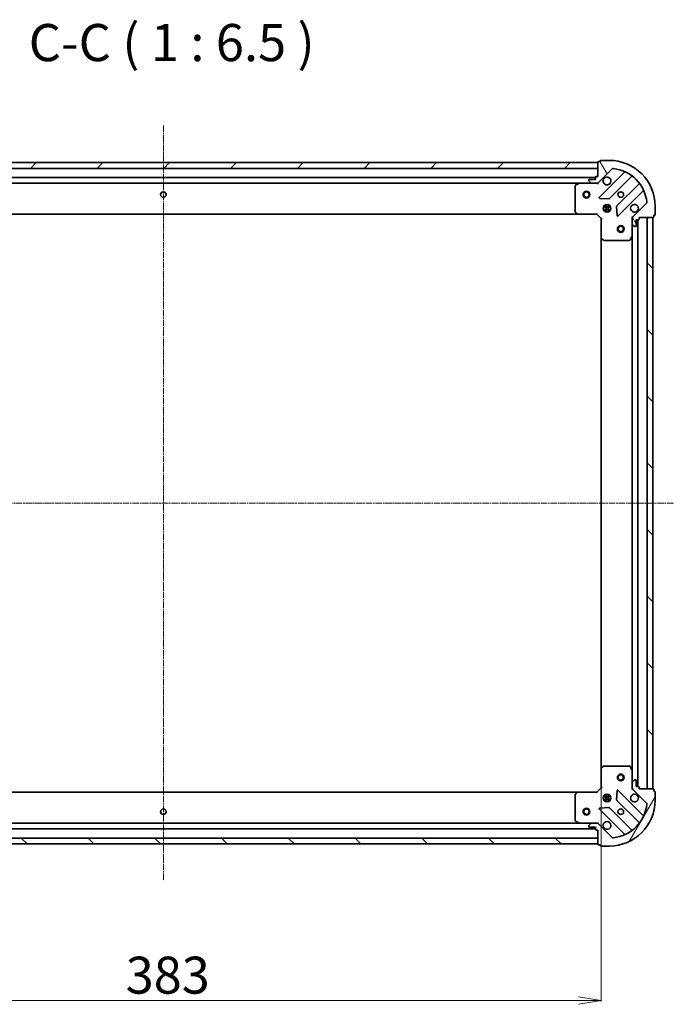
# Model space of a CAD drawing. Units: millimetres. Extents: x 7 to 7877, y 4 to 1830.
# Drawn here: x 2203 to 2486, y 405 to 836 of the extents above; entities that cross this region are included whole.
import ezdxf

# ---------------------------------------------------------------- set-up
doc = ezdxf.new("R2010")
doc.units = ezdxf.units.MM
doc.header["$LTSCALE"] = 0.5
doc.linetypes.add('CHAIN', pattern=[0.35429999999999995, 0.2362, -0.0295, 0.0591, -0.0295])
doc.layers.get('Defpoints').update_dxf_attribs({"lineweight": 25})
for name, color, linetype, lineweight in [('Centerline (ISO)', 131, 'Continuous', 18), ('Dimension (ISO)', 7, 'Continuous', 18), ('Hatch (ISO)', 1, 'Continuous', 18), ('Symbol (ISO)', 7, 'Continuous', 18), ('Visible (ISO)', 7, 'Continuous', 35)]:
    doc.layers.add(name, color=color, linetype=linetype, lineweight=lineweight)
doc.styles.add('Note Text (TK)', font='MS PGothic.ttf')
doc.dimstyles.new('Default - Method 1b (TK)', dxfattribs={"dimscale": 0.5, "dimtxt": 2.5, "dimasz": 2.5, "dimexe": 1, "dimexo": 1.499999999999999, "dimgap": 1, "dimtad": 1, "dimdsep": 46, "dimtxsty": 'Note Text (TK)', "dimblk": 'OPEN', "dimcen": 0.09, "dimdle": 5, "dimclrd": 100, "dimclre": 100, "dimclrt": 7, "dimadec": 1, "dimazin": 1, "dimtfac": 1, "dimtmove": 0, "dimatfit": 3, "dimldrblk": 'OPEN', "dimfxl": 1, "dimtolj": 1, "dimlwd": -1, "dimlwe": -1, "dimarcsym": 0})
pattern_1 = [(135.0002104591499, (118.5000000000005, -5.451061499824163), (-14.59286259386461, -14.59296979941324), [])]

# ---------------------------------------------------------------- blocks, each defined once
blk = doc.blocks.new('_Open')
at = {"color": 0, "linetype": 'ByBlock', "lineweight": -2}
for p, q in [((-1, 0.1666666666666666), (0, 0)), ((-1, -0.1666666666666666), (0, 0)), ((0, 0), (-1, 0))]:
    blk.add_line(p, q, dxfattribs=at)
blk = doc.blocks.new('*D28')
at = {"layer": 'Defpoints', "color": 0}
for p in [(2074.491343509895, 507.9878082317077), (2457.491343509892, 507.9878082317069), (2074.491343509895, 406.453221314848)]:
    blk.add_point(p, dxfattribs=at)
at = {"layer": 'Dimension (ISO)', "color": 100}
for p, q in [((2074.491343509895, 507.2378082317077), (2074.491343509895, 405.9532213148479)), ((2457.491343509892, 507.2378082317069), (2457.491343509892, 405.9532213148479)), ((2447.491343509892, 406.453221314848), (2084.491343509895, 406.453221314848))]:
    blk.add_line(p, q, dxfattribs=at)
at = {"layer": 'Dimension (ISO)', "color": 100, "xscale": 10, "yscale": 10, "zscale": 10, "rotation": 180}
blk.add_blockref('_Open', (2074.491343509895, 406.453221314848), dxfattribs=at)
at = {"layer": 'Dimension (ISO)', "color": 100, "xscale": 10, "yscale": 10, "zscale": 10}
blk.add_blockref('_Open', (2457.491343509892, 406.453221314848), dxfattribs=at)
at = {"layer": 'Dimension (ISO)', "color": 7, "insert": (2249.530462828075, 417.5457213148479), "char_height": 1.25, "attachment_point": 4, "style": 'Note Text (TK)'}
blk.add_mtext('\\A1;\\fMS PGothic|b0|i0;{\\H16.1850;383}', dxfattribs=at)

msp = doc.modelspace()

# ---------------------------------------------------------------- hatches: boundary and pattern name
at = {"layer": 'Hatch (ISO)'}
h = msp.add_hatch(dxfattribs=at)
h.set_pattern_fill('ANSI31', color=256, scale=165.1, style=0)
h.set_pattern_definition([(45, (118.5000000000005, -5.451061499824163), (-14.59291619673737, 14.59291619673737), [])])
h.paths.add_polyline_path([(2075.991343509892, 773.0512056969685), (2075.991343509892, 770.5512056969686), (2455.991343509892, 770.5512056969675), (2455.991343509892, 773.0512056969676)])
h = msp.add_hatch(dxfattribs=at)
h.set_pattern_fill('ANSI31', color=256, scale=165.1, angle=75.00017538262, style=0)
h.set_pattern_definition([(120.00017538262, (118.5000000000005, -5.451061499824163), (-17.87256768478084, -10.31880470805255), [])])
edge = h.paths.add_edge_path()
edge.add_ellipse((2471.991343509893, 748.6369921345946), major_axis=(-0.7071067811865366, -0.7071067811865588), ratio=1, start_angle=269.9999999999998, end_angle=315.0000000000001)
edge.add_line((2470.991343509893, 748.6369921345946), (2470.991343509893, 746.2583124781543))
edge.add_ellipse((2471.491343509893, 746.2583124781543), major_axis=(6.5e-15, -0.5000000000000006), ratio=1, start_angle=269.9999999999993, end_angle=314.9999999999963)
edge.add_line((2471.137790119299, 745.904759087561), (2471.844896900486, 745.1976523063745))
edge.add_ellipse((2472.19845029108, 745.5512056969677), major_axis=(0.3535533905932799, -0.3535533905932706), ratio=1, start_angle=270.000000000005, end_angle=315.0000000000033)
edge.add_line((2472.19845029108, 745.0512056969677), (2472.391343509892, 745.0512056969677))
edge.add_ellipse((2472.391343509892, 745.3512056969678), major_axis=(0.299999999999998, 1.7e-15), ratio=1, start_angle=270.0000000000065, end_angle=359.9999999999997)
edge.add_line((2472.691343509892, 745.3512056969678), (2472.691343509892, 748.0512056969679))
edge.add_line((2472.691343509892, 748.0512056969677), (2473.691343509893, 748.0512056969677))
edge.add_ellipse((2473.691343509893, 748.3512056969678), major_axis=(0.3000000000000003, 1.7e-15), ratio=1, start_angle=269.9999999999997, end_angle=359.9999999999997)
edge.add_line((2473.991343509892, 748.3512056969678), (2473.991343509892, 749.0512056969678))
edge.add_line((2473.991343509892, 749.0512056969678), (2480.191343509893, 749.0512056969679))
edge.add_ellipse((2480.191343509893, 749.3512056969678), major_axis=(0.3000000000000014, 6.1e-15), ratio=1, start_angle=269.9999999999988, end_angle=359.9999999999954)
edge.add_line((2480.491343509893, 749.3512056969677), (2480.491343509893, 750.0512056969678))
edge.add_line((2480.491343509893, 750.0512056969679), (2480.691343509893, 750.0512056969679))
edge.add_ellipse((2480.691343509893, 750.3512056969679), major_axis=(0.3000000000000003, 1.7e-15), ratio=1, start_angle=269.9999999999997, end_angle=359.9999999999997)
edge.add_line((2480.991343509892, 750.3512056969679), (2480.991343509892, 754.0512056969679))
edge.add_ellipse((2460.991343509892, 754.0512056969675), major_axis=(-2.749e-13, 20), ratio=1, start_angle=270, end_angle=360.0000000000002)
edge.add_line((2460.991343509892, 774.0512056969675), (2457.291343509892, 774.0512056969675))
edge.add_ellipse((2457.291343509892, 773.7512056969675), major_axis=(-0.299999999999998, -3.9e-15), ratio=1, start_angle=269.9999999999993, end_angle=359.9999999999992)
edge.add_line((2456.991343509892, 773.7512056969675), (2456.991343509892, 773.5512056969675))
edge.add_line((2456.991343509892, 773.5512056969676), (2456.291343509892, 773.5512056969676))
edge.add_ellipse((2456.291343509892, 773.2512056969676), major_axis=(-0.299999999999998, -1.7e-15), ratio=1, start_angle=269.9999999999997, end_angle=359.9999999999997)
edge.add_line((2455.991343509892, 773.2512056969676), (2455.991343509892, 767.0512056969676))
edge.add_line((2455.991343509892, 767.0512056969676), (2455.291343509892, 767.0512056969676))
edge.add_ellipse((2455.291343509892, 766.7512056969676), major_axis=(-0.299999999999998, -3.9e-15), ratio=1, start_angle=269.9999999999993, end_angle=359.9999999999992)
edge.add_line((2454.991343509892, 766.7512056969676), (2454.991343509892, 765.7512056969676))
edge.add_line((2454.991343509892, 765.7512056969676), (2452.291343509892, 765.7512056969676))
edge.add_ellipse((2452.291343509892, 765.4512056969675), major_axis=(-0.299999999999998, -1.7e-15), ratio=1, start_angle=270.0000000000065, end_angle=359.9999999999997)
edge.add_line((2451.991343509892, 765.4512056969675), (2451.991343509892, 765.2583124781542))
edge.add_ellipse((2452.491343509893, 765.258312478154), major_axis=(6.5e-15, -0.4999999999999983), ratio=1, start_angle=270.0000000000013, end_angle=314.9999999999963)
edge.add_line((2452.137790119299, 764.9047590875608), (2452.844896900485, 764.1976523063743))
edge.add_ellipse((2453.198450291079, 764.5512056969676), major_axis=(0.3535533905932788, -0.3535533905932684), ratio=1, start_angle=270.0000000000064, end_angle=315.0000000000032)
edge.add_line((2453.198450291079, 764.0512056969676), (2455.57712994752, 764.0512056969676))
edge.add_ellipse((2455.577129947519, 765.0512056969676), major_axis=(0.9999999999999943, 1.09e-14), ratio=1, start_angle=269.9999999999994, end_angle=314.9999999999994)
edge.add_line((2456.284236728706, 764.344098915781), (2462.262221508069, 770.3220836951443))
edge.add_ellipse((2462.615774898662, 769.968530304551), major_axis=(0.3535533905932663, 0.3535533905932781), ratio=1, start_angle=39.17289348888181, end_angle=90.00000000000051, ccw=False)
edge.add_ellipse((2460.991343509892, 754.0512056969675), major_axis=(16.41474100157039, -1.675194869668758), ratio=1, start_angle=11.654213022238423, end_angle=90.00000000000023, ccw=False)
edge.add_ellipse((2476.908668117476, 755.6756370857377), major_axis=(0.0507634808990665, -0.4974163939869796), ratio=1, start_angle=39.17289348887999, end_angle=89.99999999999551, ccw=False)
edge.add_line((2477.262221508069, 755.3220836951446), (2471.284236728707, 749.3440989157813))
h = msp.add_hatch(dxfattribs=at)
h.set_pattern_fill('ANSI31', color=256, scale=165.1, angle=90.00021045915, style=0)
h.set_pattern_definition(pattern_1)
h.paths.add_polyline_path([(2479.991343509889, 749.0512056969679), (2477.491343509889, 749.0512056969679), (2477.491343509892, 499.0512056969679), (2479.991343509892, 499.051205696968)])
h = msp.add_hatch(dxfattribs=at)
h.set_pattern_fill('ANSI31', color=256, scale=165.1, angle=14.99997778074499, style=0)
h.set_pattern_definition([(59.999977780745, (118.5000000000005, -5.451061499824163), (-17.87259526899745, 10.31875693097815), [])])
edge = h.paths.add_edge_path()
edge.add_ellipse((2455.577129947519, 483.051205696968), major_axis=(-0.7071067811865588, 0.7071067811865366), ratio=1, start_angle=269.9999999999998, end_angle=314.9999999999991)
edge.add_line((2455.577129947519, 484.051205696968), (2453.198450291079, 484.051205696968))
edge.add_ellipse((2453.198450291079, 483.5512056969681), major_axis=(-0.5000000000000006, -6.7e-15), ratio=1, start_angle=269.9999999999993, end_angle=314.9999999999963)
edge.add_line((2452.844896900485, 483.9047590875613), (2452.137790119299, 483.1976523063747))
edge.add_ellipse((2452.491343509893, 482.8440989157814), major_axis=(-0.3535533905932706, -0.35355339059328), ratio=1, start_angle=270.0000000000064, end_angle=314.9999999999993)
edge.add_line((2451.991343509892, 482.8440989157814), (2451.991343509892, 482.6512056969679))
edge.add_ellipse((2452.291343509892, 482.6512056969679), major_axis=(1.8e-15, -0.299999999999998), ratio=1, start_angle=270.0000000000031, end_angle=359.9999999999996)
edge.add_line((2452.291343509892, 482.351205696968), (2454.991343509892, 482.351205696968))
edge.add_line((2454.991343509892, 482.351205696968), (2454.991343509892, 481.3512056969679))
edge.add_ellipse((2455.291343509893, 481.3512056969681), major_axis=(1.8e-15, -0.3000000000000003), ratio=1, start_angle=269.9999999999997, end_angle=359.9999999999996)
edge.add_line((2455.291343509893, 481.051205696968), (2455.991343509893, 481.051205696968))
edge.add_line((2455.991343509892, 481.051205696968), (2455.991343509892, 474.851205696968))
edge.add_ellipse((2456.291343509892, 474.851205696968), major_axis=(6.2e-15, -0.3000000000000014), ratio=1, start_angle=270.0000000000021, end_angle=359.9999999999988)
edge.add_line((2456.291343509892, 474.551205696968), (2456.991343509892, 474.551205696968))
edge.add_line((2456.991343509893, 474.551205696968), (2456.991343509893, 474.351205696968))
edge.add_ellipse((2457.291343509893, 474.3512056969681), major_axis=(1.8e-15, -0.3000000000000003), ratio=1, start_angle=269.9999999999962, end_angle=359.9999999999996)
edge.add_line((2457.291343509893, 474.051205696968), (2460.991343509892, 474.051205696968))
edge.add_ellipse((2460.991343509892, 494.051205696968), major_axis=(20, 2.794e-13), ratio=1, start_angle=270, end_angle=360)
edge.add_line((2480.991343509892, 494.0512056969684), (2480.991343509892, 497.7512056969683))
edge.add_ellipse((2480.691343509892, 497.7512056969684), major_axis=(-4e-15, 0.299999999999998), ratio=1, start_angle=269.9999999999993, end_angle=359.9999999999992)
edge.add_line((2480.691343509892, 498.0512056969684), (2480.491343509892, 498.0512056969684))
edge.add_line((2480.491343509892, 498.0512056969684), (2480.491343509892, 498.7512056969683))
edge.add_ellipse((2480.191343509892, 498.7512056969684), major_axis=(-1.8e-15, 0.299999999999998), ratio=1, start_angle=269.9999999999962, end_angle=359.9999999999996)
edge.add_line((2480.191343509892, 499.0512056969683), (2473.991343509892, 499.0512056969683))
edge.add_line((2473.991343509892, 499.0512056969683), (2473.991343509892, 499.7512056969683))
edge.add_ellipse((2473.691343509893, 499.7512056969683), major_axis=(-4e-15, 0.299999999999998), ratio=1, start_angle=270.0000000000027, end_angle=359.9999999999992)
edge.add_line((2473.691343509893, 500.0512056969682), (2472.691343509892, 500.0512056969682))
edge.add_line((2472.691343509892, 500.0512056969682), (2472.691343509892, 502.7512056969682))
edge.add_ellipse((2472.391343509892, 502.7512056969682), major_axis=(-1.8e-15, 0.299999999999998), ratio=1, start_angle=270.0000000000031, end_angle=359.9999999999996)
edge.add_line((2472.391343509892, 503.0512056969683), (2472.198450291079, 503.0512056969683))
edge.add_ellipse((2472.198450291078, 502.5512056969683), major_axis=(-0.4999999999999983, -6.7e-15), ratio=1, start_angle=269.9999999999993, end_angle=314.9999999999963)
edge.add_line((2471.844896900485, 502.9047590875616), (2471.137790119299, 502.1976523063749))
edge.add_ellipse((2471.491343509892, 501.8440989157818), major_axis=(-0.3535533905932684, -0.353553390593279), ratio=1, start_angle=270.0000000000078, end_angle=315.0000000000012)
edge.add_line((2470.991343509892, 501.8440989157817), (2470.991343509892, 499.4654192593413))
edge.add_ellipse((2471.991343509892, 499.4654192593413), major_axis=(1.11e-14, -0.9999999999999943), ratio=1, start_angle=269.9999999999994, end_angle=314.9999999999987)
edge.add_line((2471.284236728705, 498.7583124781548), (2477.262221508069, 492.7803276987917))
edge.add_ellipse((2476.908668117476, 492.4267743081984), major_axis=(0.353553390593278, -0.3535533905932664), ratio=1, start_angle=39.17289348888153, end_angle=90.00000000000477, ccw=False)
edge.add_ellipse((2460.991343509892, 494.051205696968), major_axis=(-1.675194869668751, -16.41474100157037), ratio=1, start_angle=11.65421302223848, end_angle=90, ccw=False)
edge.add_ellipse((2462.615774898662, 478.1338810893847), major_axis=(-0.4974163939869808, -0.0507634808990667), ratio=0.9999999999999998, start_angle=39.17289348887857, end_angle=89.99999999999733, ccw=False)
edge.add_line((2462.26222150807, 477.7803276987915), (2456.284236728706, 483.7583124781547))
h = msp.add_hatch(dxfattribs=at)
h.set_pattern_fill('ANSI31', color=256, scale=165.1, angle=90.00021045915, style=0)
h.set_pattern_definition(pattern_1)
h.paths.add_polyline_path([(2455.991343509893, 475.0512056969678), (2455.991343509893, 477.5512056969678), (2075.991343509892, 477.5512056969632), (2075.991343509893, 475.0512056969633)])

# ---------------------------------------------------------------- linework, layer by layer
at = {"layer": 'Centerline (ISO)', "linetype": 'CHAIN', "ltscale": 23.99096870422363}
for p, q in [((2265.991343509893, 789.301205696968), (2265.991343509893, 458.8012056969645)), ((2035.741343509894, 624.0512056969682), (2496.24134350989, 624.0512056969679))]:
    msp.add_line(p, q, dxfattribs=at)
at = {"layer": 'Visible (ISO)'}
for p, q in [((2455.991343509892, 773.0512056969676), (2075.991343509892, 773.0512056969684)), ((2455.991343509892, 773.2512056969675), (2455.991343509892, 767.0512056969676)), ((2455.991343509892, 770.5512056969675), (2455.991343509892, 773.0512056969676)), ((2456.991343509892, 773.5512056969675), (2456.291343509892, 773.5512056969675)), ((2456.991343509892, 773.7512056969675), (2456.991343509892, 773.5512056969675)), ((2460.991343509892, 774.0512056969675), (2457.291343509892, 774.0512056969675)), ((2075.991343509892, 770.5512056969686), (2455.991343509892, 770.5512056969675)), ((2455.991343509892, 767.0512056969676), (2455.291343509892, 767.0512056969676)), ((2456.284236728706, 764.344098915781), (2462.262221508069, 770.3220836951443)), ((2467.50386052134, 768.7637227084166), (2456.680520010916, 757.9403821979919)), ((2461.034431307254, 757.3445460260241), (2470.733866398632, 767.0439811174018)), ((2454.991343509893, 766.5512056969675), (2076.991343509891, 766.5512056969683)), ((2083.920523116638, 764.0512056969684), (2448.062163903142, 764.0512056969675)), ((2445.991343509892, 762.8657955003428), (2445.991343509892, 751.6694237733467)), ((2447.927999824492, 764.0195338542679), (2446.157179431242, 763.1341236576428)), ((2453.198450291079, 764.051205696968), (2448.062163903142, 764.0512056969679)), ((2451.991343509892, 765.4512056969673), (2451.991343509892, 765.258312478154)), ((2452.137790119299, 764.9047590875608), (2452.844896900485, 764.1976523063743)), ((2454.991343509892, 765.7512056969676), (2452.291343509892, 765.7512056969676)), ((2453.198450291079, 764.0512056969676), (2455.577129947519, 764.0512056969676)), ((2454.991343509892, 766.7512056969676), (2454.991343509892, 765.7512056969676)), ((2455.991343509892, 764.051205696968), (2455.577248793739, 764.051205696968)), ((2455.991343509892, 764.1410259758434), (2455.991343509892, 764.0512056969675)), ((2455.991343509889, 763.7009399504545), (2455.991343509892, 764.0512056969677)), ((2473.984118930325, 763.7937285857078), (2464.284683838948, 754.09429349433)), ((2464.880520010917, 749.7403821979921), (2475.703860521341, 760.5637227084165)), ((2456.879566229063, 757.4285356971615), (2460.809213456688, 757.2569635939057)), ((2458.616570801404, 754.0512056969673), (2458.991343509886, 754.0512056969673)), ((2458.991343509888, 754.4259784054514), (2458.991343509888, 754.0512056969669)), ((2459.541343509888, 751.4118460658934), (2459.541343509888, 754.6905653280421)), ((2460.441343509888, 751.4118460658912), (2460.441343509888, 754.6905653280443)), ((2460.991343509889, 754.4259784054576), (2460.991343509889, 754.0512056969669)), ((2460.991343509887, 754.0512056969673), (2461.366116218378, 754.0512056969673)), ((2477.262221508069, 755.3220836951446), (2471.284236728705, 749.3440989157813)), ((2480.991343509892, 750.3512056969679), (2480.991343509892, 754.0512056969679)), ((2084.927946044626, 750.5512056969682), (2447.054740975154, 750.5512056969674)), ((2446.071990460897, 751.4647673786345), (2446.835387926159, 750.6465493022557)), ((2447.054740975154, 750.5512056969679), (2455.491343509892, 750.551205696968)), ((2455.491343509892, 750.551205696968), (2455.615607578604, 750.851205696968)), ((2455.491343509892, 750.551205696968), (2457.491343509892, 748.551205696968)), ((2461.630703140967, 753.5012056969673), (2458.351983878815, 753.5012056969674)), ((2461.630703140966, 752.6012056969674), (2458.351983878816, 752.6012056969674)), ((2458.616570801405, 752.0512056969673), (2458.991343509886, 752.0512056969673)), ((2458.991343509888, 752.0512056969669), (2458.991343509888, 751.676432988484)), ((2460.991343509887, 752.0512056969673), (2461.366116218377, 752.0512056969673)), ((2460.991343509889, 752.0512056969669), (2460.991343509889, 751.676432988478)), ((2464.19710140683, 753.8690756437645), (2464.368673510086, 749.9394284161386)), ((2480.491343509893, 749.3512056969678), (2480.491343509893, 750.0512056969679)), ((2480.491343509893, 750.0512056969679), (2480.691343509892, 750.0512056969679)), ((2457.791343509892, 748.6754697656801), (2457.491343509892, 748.5512056969682)), ((2457.491343509892, 748.551205696968), (2457.491343509892, 740.1146031622296)), ((2470.991343509892, 749.0512056969683), (2470.641077763379, 749.0512056969658)), ((2470.991343509892, 749.0512056969683), (2471.081163788767, 749.0512056969683)), ((2470.991343509892, 748.6371109808143), (2470.991343509892, 749.0512056969683)), ((2470.991343509892, 748.6369921345946), (2470.991343509893, 746.2583124781543)), ((2470.991343509892, 741.1220260902182), (2470.991343509892, 746.2583124781543)), ((2471.137790119299, 745.904759087561), (2471.844896900486, 745.1976523063746)), ((2472.691343509892, 745.3512056969678), (2472.691343509892, 748.0512056969678)), ((2472.691343509892, 748.0512056969678), (2473.691343509893, 748.0512056969678)), ((2473.491343509892, 500.0512056969686), (2473.491343509889, 748.0512056969673)), ((2473.991343509892, 748.3512056969678), (2473.991343509892, 749.0512056969678)), ((2473.991343509892, 749.0512056969678), (2480.191343509893, 749.0512056969679)), ((2479.991343509889, 749.0512056969675), (2477.491343509889, 749.0512056969675)), ((2477.491343509889, 749.0512056969675), (2477.491343509892, 499.0512056969683)), ((2479.991343509892, 499.0512056969683), (2479.991343509889, 749.0512056969675)), ((2470.991343509889, 741.1220260902178), (2470.991343509892, 506.9803853037185)), ((2472.198450291079, 745.0512056969678), (2472.391343509892, 745.0512056969678)), ((2457.491343509889, 740.1146031622292), (2457.491343509892, 507.9878082317069)), ((2457.58668711518, 739.8952501132347), (2458.404905191559, 739.1318526479732)), ((2458.609561586271, 739.051205696968), (2469.805933313268, 739.0512056969683)), ((2470.074261470567, 739.2170416183184), (2470.959671667192, 740.9878620115683)), ((2458.404905191559, 508.9705587459632), (2457.58668711518, 508.2071612807017)), ((2469.805933313267, 509.0512056969684), (2458.609561586271, 509.0512056969682)), ((2470.959671667192, 507.1145493823684), (2470.074261470567, 508.8853697756184)), ((2457.491343509892, 507.9878082317066), (2457.491343509892, 499.5512056969682)), ((2470.991343509892, 501.8440989157818), (2470.991343509892, 506.9803853037184)), ((2470.991343509892, 501.8440989157818), (2470.991343509892, 499.4654192593413)), ((2471.844896900485, 502.9047590875616), (2471.137790119299, 502.1976523063749)), ((2472.391343509892, 503.0512056969683), (2472.198450291079, 503.0512056969683)), ((2472.691343509892, 500.0512056969682), (2472.691343509892, 502.7512056969682)), ((2473.691343509893, 500.0512056969682), (2472.691343509892, 500.0512056969682)), ((2473.991343509892, 499.0512056969683), (2473.991343509892, 499.7512056969683)), ((2447.054740975153, 497.5512056969685), (2084.927946044627, 497.5512056969643)), ((2445.991343509892, 496.4329876205892), (2445.991343509893, 485.2366158935931)), ((2446.835387926159, 497.4558620916804), (2446.071990460897, 496.6376440153014)), ((2455.491343509892, 497.5512056969681), (2447.054740975154, 497.551205696968)), ((2457.491343509892, 499.5512056969682), (2455.491343509892, 497.5512056969681)), ((2455.615607578604, 497.2512056969682), (2455.491343509892, 497.5512056969681)), ((2457.491343509892, 499.5512056969682), (2457.791343509892, 499.4269416282564)), ((2461.630703140966, 495.5012056969683), (2458.351983878815, 495.5012056969682)), ((2458.616570801404, 496.0512056969682), (2458.99134350989, 496.0512056969682)), ((2458.991343509892, 496.4259784054545), (2458.991343509892, 496.0512056969682)), ((2459.541343509892, 493.4118460658929), (2459.541343509892, 496.6905653280435)), ((2460.441343509891, 493.4118460658926), (2460.441343509891, 496.6905653280439)), ((2460.991343509892, 496.4259784054554), (2460.991343509892, 496.0512056969682)), ((2460.991343509891, 496.0512056969682), (2461.366116218377, 496.0512056969682)), ((2464.368673510086, 498.1629829777979), (2464.19710140683, 494.2333357501718)), ((2475.703860521341, 487.5386886855201), (2464.880520010917, 498.3620291959442)), ((2470.641077763379, 499.0512056969708), (2470.991343509892, 499.0512056969683)), ((2470.991343509892, 499.0512056969683), (2470.991343509892, 499.4653004131221)), ((2471.081163788767, 499.0512056969683), (2470.991343509892, 499.0512056969683)), ((2471.284236728705, 498.7583124781548), (2477.262221508069, 492.7803276987917)), ((2480.191343509893, 499.0512056969683), (2473.991343509892, 499.0512056969683)), ((2477.491343509892, 499.0512056969683), (2479.991343509892, 499.0512056969683)), ((2480.491343509893, 498.0512056969684), (2480.491343509892, 498.7512056969684)), ((2480.691343509892, 498.0512056969684), (2480.491343509893, 498.0512056969684)), ((2480.991343509892, 494.0512056969684), (2480.991343509892, 497.7512056969684)), ((2461.630703140966, 494.6012056969682), (2458.351983878815, 494.6012056969682)), ((2458.616570801404, 494.0512056969683), (2458.99134350989, 494.0512056969683)), ((2458.991343509892, 494.0512056969683), (2458.991343509892, 493.6764329884819)), ((2460.991343509891, 494.0512056969683), (2461.366116218377, 494.0512056969683)), ((2460.991343509892, 494.0512056969683), (2460.991343509892, 493.6764329884811)), ((2464.284683838948, 494.0081178996063), (2473.984118930326, 484.3086828082289)), ((2456.680520010916, 490.1620291959442), (2467.503860521341, 479.33868868552)), ((2460.809213456689, 490.8454478000307), (2456.879566229063, 490.6738756967747)), ((2470.733866398632, 481.0584302765347), (2461.034431307254, 490.7578653679121)), ((2448.062163903142, 484.0512056969673), (2083.920523116639, 484.051205696963)), ((2446.157179431243, 484.9682877362932), (2447.927999824492, 484.0828775396682)), ((2448.062163903142, 484.051205696968), (2453.198450291079, 484.0512056969682)), ((2451.991343509892, 482.8440989157814), (2451.991343509892, 482.651205696968)), ((2452.844896900485, 483.9047590875614), (2452.137790119299, 483.1976523063747)), ((2455.577129947519, 484.051205696968), (2453.198450291079, 484.051205696968)), ((2455.577248793739, 484.0512056969682), (2455.991343509892, 484.0512056969682)), ((2455.991343509892, 484.0512056969685), (2455.991343509889, 484.4014714434818)), ((2455.991343509892, 484.0512056969687), (2455.991343509892, 483.9613854180927)), ((2462.26222150807, 477.7803276987915), (2456.284236728706, 483.7583124781547)), ((2076.991343509891, 481.5512056969628), (2454.991343509892, 481.5512056969671)), ((2452.291343509892, 482.351205696968), (2454.991343509892, 482.351205696968)), ((2454.991343509892, 482.351205696968), (2454.991343509893, 481.3512056969681)), ((2455.291343509893, 481.051205696968), (2455.991343509892, 481.051205696968)), ((2455.991343509892, 481.051205696968), (2455.991343509892, 474.8512056969681)), ((2455.991343509892, 477.5512056969668), (2075.991343509894, 477.5512056969626)), ((2075.991343509894, 475.0512056969624), (2455.991343509892, 475.0512056969667)), ((2455.991343509892, 475.0512056969667), (2455.991343509892, 477.5512056969668)), ((2456.291343509892, 474.551205696968), (2456.991343509893, 474.5512056969682)), ((2456.991343509893, 474.5512056969682), (2456.991343509893, 474.3512056969681)), ((2457.291343509893, 474.0512056969682), (2460.991343509892, 474.0512056969683))]:
    msp.add_line(p, q, dxfattribs=at)
for centre, radius in [((2265.99134350989, 759.0512056969679), 1.229499999999999), ((2450.99134350989, 759.0512056969676), 1.500000000000001), ((2450.99134350989, 759.0512056969676), 1.193275000000001), ((2465.991343509891, 759.051205696968), 1.229499999999995), ((2459.991343509892, 753.051205696968), 1.699999999999993), ((2465.991343509889, 744.0512056969678), 1.500000000000009), ((2465.991343509889, 744.0512056969678), 1.193275000000007), ((2465.991343509892, 504.0512056969679), 1.500000000000008), ((2465.991343509892, 504.0512056969679), 1.193275000000007), ((2459.991343509892, 495.0512056969682), 1.700000000000002), ((2265.991343509901, 489.0512056969656), 1.229500000000106), ((2450.9913435099, 489.0512056969676), 1.5), ((2450.9913435099, 489.0512056969676), 1.193275), ((2465.991343509892, 489.0512056969682), 1.229500000000001)]:
    msp.add_circle(centre, radius, dxfattribs=at)
for centre, radius, start, end in [((2456.291343509892, 773.2512056969675), 0.2999999999999989, 90, 180), ((2457.291343509892, 773.7512056969675), 0.2999999999999989, 90, 180), ((2460.991343509892, 754.0512056969677), 19.99999999999993, 0, 90.0000000000016), ((2455.291343509892, 766.7512056969676), 0.2999999999999989, 90, 180), ((2462.615774898662, 769.968530304551), 0.4999999999999983, 84.17289348883438, 134.9999999999723), ((2460.991343509892, 754.0512056969677), 16.49999999999994, 5.82710651112057, 84.17289348888185), ((2467.291728486984, 768.9758547427723), 0.2999999999999998, 314.9999999999538, 67.1131416034516), ((2470.945998432988, 766.8318490830459), 0.2999999999999973, 52.08550031240117, 134.9999999999538), ((2446.291343509892, 762.8657955003428), 0.2999999999999992, 116.5650511770581, 180), ((2448.062163903142, 763.7512056969679), 0.2999999999999994, 90, 116.5650511770581), ((2452.291343509892, 765.4512056969673), 0.2999999999999989, 90, 180), ((2452.491343509892, 765.258312478154), 0.4999999999999983, 180, 225.0000000000184), ((2453.198450291079, 764.5512056969676), 0.4999999999999983, 225.0000000000277, 270), ((2455.577129947519, 765.0512056969676), 0.9999999999999962, 270, 315.000000000005), ((2459.991343509892, 765.051205696968), 1.699999999999994, 152.4998288192936, 117.500171180704), ((2473.77198689597, 764.0058606200637), 0.3000000000000011, 314.9999999999538, 37.9144996875466), ((2475.915992555697, 760.3515906740607), 0.2999999999999994, 22.88685839649964, 134.9999999999687), ((2456.892652045272, 757.7282501636361), 0.2999999999999989, 134.9999999999538, 267.4999999999639), ((2460.822299272898, 757.5566780603802), 0.3000000000000004, 267.4999999999639, 314.9999999999538), ((2464.496815873304, 753.8821614599741), 0.299999999999999, 134.9999999999538, 182.4999999999667), ((2471.991343509892, 753.0512056969683), 1.699999999999994, 332.4998288193008, 297.500171180704), ((2476.908668117476, 755.6756370857377), 0.4999999999999984, 314.9999999999911, 5.827106511140176), ((2446.291343509892, 751.6694237733467), 0.3000000000000016, 180, 223.014857205176), ((2447.054740975154, 750.8512056969679), 0.2999999999999992, 223.0148572051597, 270), ((2464.66838797656, 749.9525142323481), 0.2999999999999971, 182.4999999999928, 314.9999999999687), ((2480.691343509892, 750.3512056969679), 0.2999999999999989, 270, 0), ((2471.991343509892, 748.6369921345946), 0.9999999999999964, 135.000000000005, 180), ((2471.491343509892, 746.2583124781543), 0.4999999999999983, 180, 225.0000000000184), ((2472.391343509892, 745.3512056969678), 0.2999999999999989, 270, 0), ((2473.691343509893, 748.3512056969678), 0.2999999999999989, 270, 0), ((2480.191343509893, 749.3512056969678), 0.2999999999999989, 270, 0), ((2470.691343509892, 741.1220260902182), 0.2999999999999992, 333.4349488228826, 0), ((2472.198450291079, 745.5512056969678), 0.4999999999999984, 225.0000000000277, 270), ((2457.791343509892, 740.1146031622296), 0.2999999999999993, 180, 226.9851427948086), ((2458.609561586271, 739.3512056969681), 0.2999999999999992, 226.9851427948086, 270), ((2469.805933313268, 739.3512056969683), 0.2999999999999994, 270, 333.434948822902), ((2458.609561586271, 508.7512056969682), 0.3000000000000031, 90, 133.0148572051834), ((2469.805933313267, 508.7512056969684), 0.3000000000000006, 26.56505117711736, 90), ((2457.791343509892, 507.9878082317066), 0.3000000000000005, 133.0148572051762, 180), ((2470.691343509892, 506.9803853037184), 0.3000000000000008, 0, 26.56505117709798), ((2471.491343509892, 501.8440989157818), 0.5000000000000004, 134.9999999999769, 180), ((2472.198450291079, 502.5512056969683), 0.5000000000000007, 90, 134.9999999999861), ((2472.391343509892, 502.7512056969682), 0.3000000000000003, 0, 90), ((2473.691343509893, 499.7512056969683), 0.3000000000000003, 0, 90), ((2446.291343509892, 496.4329876205892), 0.3000000000000004, 136.9851427948161, 180), ((2447.054740975154, 497.2512056969681), 0.3000000000000007, 90, 136.9851427948161), ((2464.66838797656, 498.1498971615883), 0.3000000000000002, 45.00000000004613, 177.5000000000328), ((2471.991343509892, 495.0512056969683), 1.700000000000001, 62.499828819296, 27.50017118070062), ((2471.991343509892, 499.4654192593413), 1.000000000000001, 180, 224.9999999999973), ((2480.191343509892, 498.7512056969684), 0.3000000000000003, 0, 90), ((2480.691343509892, 497.7512056969684), 0.3000000000000003, 0, 90), ((2460.991343509892, 494.0512056969681), 20.00000000000003, 270.0000000000017, 0), ((2460.991343509892, 494.0512056969681), 16.50000000000002, 275.8271065111214, 354.1728934888818), ((2464.496815873304, 494.2202499339623), 0.3000000000000018, 177.4999999999961, 224.9999999999605), ((2476.908668117476, 492.4267743081984), 0.5000000000000004, 354.1728934888983, 45.0000000000185), ((2456.892652045273, 490.3741612303001), 0.2999999999999985, 92.50000000003443, 225.0000000000387), ((2460.822299272898, 490.5457333335561), 0.3000000000000003, 45.00000000004613, 92.50000000003443), ((2475.915992555697, 487.750820719876), 0.3000000000000011, 225.0000000000461, 337.1131416035209), ((2446.291343509892, 485.2366158935931), 0.3000000000000008, 180, 243.4349488229419), ((2448.062163903142, 484.3512056969681), 0.3000000000000003, 243.4349488229457, 270), ((2452.491343509893, 482.8440989157814), 0.5000000000000004, 134.9999999999769, 180), ((2452.291343509892, 482.651205696968), 0.3000000000000003, 180, 270), ((2453.198450291079, 483.5512056969681), 0.5000000000000007, 90, 134.9999999999861), ((2455.577129947519, 483.051205696968), 1, 44.99999999999504, 90), ((2459.991343509892, 483.0512056969682), 1.700000000000001, 242.499828819296, 207.5001711807028), ((2473.77198689597, 484.0965507738729), 0.2999999999999984, 322.085500312427, 44.99999999995344), ((2455.291343509892, 481.3512056969681), 0.3000000000000003, 180, 270), ((2467.291728486985, 479.126556651164), 0.3000000000000007, 292.8868583965484, 45.00000000004613), ((2470.945998432988, 481.2705623108906), 0.3000000000000023, 225.0000000000461, 307.9144996875225), ((2456.291343509892, 474.8512056969681), 0.3000000000000003, 180, 270), ((2457.291343509893, 474.3512056969681), 0.3000000000000003, 180, 270), ((2462.615774898662, 478.1338810893848), 0.5000000000000008, 224.9999999999765, 275.8271065111132)]:
    msp.add_arc(centre, radius, start, end, dxfattribs=at)
for points, knots in [([(2458.483427438733, 765.836182844622), (2458.563983029265, 765.990927565469), (2458.670415946358, 766.1344411894688), (2458.908108017392, 766.3721332605014), (2459.051621641391, 766.4785661775956), (2459.206366362238, 766.5591217681274)], [0.2789125936271504, 0.2789125936271504, 0.2789125936271504, 0.2789125936271504, 0.3293346962055631, 0.3293346962055631, 0.3797567987839759, 0.3797567987839759, 0.3797567987839759, 0.3797567987839759]), ([(2473.499259581052, 752.2662285493143), (2473.418703990519, 752.1114838284674), (2473.312271073425, 751.9679702044675), (2473.074579002393, 751.7302781334349), (2472.931065378393, 751.6238452163407), (2472.776320657546, 751.5432896258088)], [0.2789125936271497, 0.2789125936271497, 0.2789125936271497, 0.2789125936271497, 0.3293346962055642, 0.3293346962055642, 0.379756798783979, 0.379756798783979, 0.379756798783979, 0.379756798783979]), ([(2472.776320657546, 496.5591217681278), (2472.931065378393, 496.4785661775959), (2473.074579002393, 496.3721332605018), (2473.312271073425, 496.1344411894692), (2473.418703990519, 495.9909275654695), (2473.499259581052, 495.8361828446225)], [0.2789125936271504, 0.2789125936271504, 0.2789125936271504, 0.2789125936271504, 0.3293346962055631, 0.3293346962055631, 0.3797567987839759, 0.3797567987839759, 0.3797567987839759, 0.3797567987839759]), ([(2459.206366362238, 481.5432896258086), (2459.051621641391, 481.6238452163409), (2458.908108017392, 481.7302781334348), (2458.670415946359, 481.9679702044673), (2458.563983029265, 482.1114838284672), (2458.483427438733, 482.2662285493143)], [0.2789125936271497, 0.2789125936271497, 0.2789125936271497, 0.2789125936271497, 0.3293346962055642, 0.3293346962055642, 0.379756798783979, 0.379756798783979, 0.379756798783979, 0.379756798783979])]:
    msp.add_open_spline(points, degree=3, knots=knots, dxfattribs=at)

# ---------------------------------------------------------------- texts
at = {"layer": 'Symbol (ISO)', "color": 7, "insert": (2207.124472519748, 812.3916891639215), "char_height": 16.25, "attachment_point": 7, "style": 'Note Text (TK)'}
msp.add_mtext('C-C ( 1 : 6.5 )', dxfattribs=at)

# ---------------------------------------------------------------- dimensions: what is measured, and where the dimension line sits
at = {"layer": 'Dimension (ISO)', "color": 100}
dim = msp.add_linear_dim(base=(2074.491343509895, 406.453221314848), p1=(2457.491343509892, 507.9878082317069), p2=(2074.491343509895, 507.9878082317077), angle=180, text='\\fMS PGothic|b0|i0;{\\H16.1850;<>}', dimstyle='Default - Method 1b (TK)', override={"dimasz": 20, "dimgap": 6, "dimdec": 0, "dimtol": 0, "dimlim": 0, "dimtp": 0, "dimtm": 0, "dimtdec": 0, "dimtofl": 0, "dimatfit": 1}, dxfattribs=at)
dim.commit()
dim.dimension.update_dxf_attribs({"geometry": '*D28', "text_midpoint": (2265.991343509893, 406.453221314848), "dimtype": 160})

doc.saveas('drawing.dxf')
